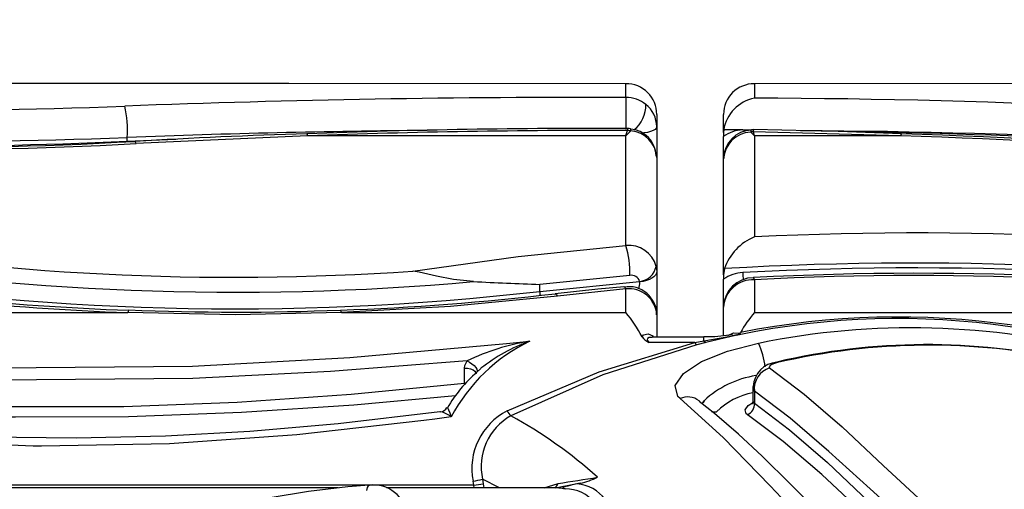
# Model space of a CAD drawing. Units: millimetres. Extents: x -1150 to 22970, y -223 to 15843.
# Drawn here: x 9141 to 9236, y 7779 to 7824 of the extents above; entities that cross this region are included whole.
import ezdxf

# ---------------------------------------------------------------- set-up
doc = ezdxf.new("R2010")
doc.units = ezdxf.units.MM
doc.layers.add('DiKom', color=7, linetype='Continuous')
doc.dimstyles.new('Qitele', dxfattribs={"dimscale": 85, "dimtxt": 4, "dimasz": 5, "dimexe": 4, "dimexo": 0, "dimgap": 3, "dimtad": 1, "dimdec": 0, "dimrnd": 10, "dimzin": 1, "dimtxsty": 'Standard', "dimblk": 'OBLIQUE', "dimcen": 5, "dimdle": 4, "dimclrd": 256, "dimclre": 256, "dimclrt": 256, "dimadec": 0, "dimazin": 0, "dimtfac": 1, "dimtdec": 0, "dimtmove": 0, "dimatfit": 3, "dimldrblk": 'OBLIQUE', "dimfxl": 6, "dimfxlon": 1, "dimlwd": 40, "dimlwe": 30, "dimarcsym": 0})

# ---------------------------------------------------------------- blocks, each defined once
blk = doc.blocks.new('_Oblique')
at = {"color": 0, "linetype": 'ByBlock', "lineweight": -2}
blk.add_line((-0.5, -0.5), (0.5, 0.5), dxfattribs=at)
blk = doc.blocks.new('*D9')
at = {"layer": 'Defpoints', "color": 0, "transparency": 16777216}
for p in [(17406.525, 14007.576), (4220.145, 9955.036), (17406.525, 6481.945)]:
    blk.add_point(p, dxfattribs=at)
at = {"layer": 'DiKom', "lineweight": 30, "transparency": 16777216}
for p, q in [((4220.145, 13497.576), (4220.145, 14347.576)), ((17406.525, 13497.576), (17406.525, 14347.576))]:
    blk.add_line(p, q, dxfattribs=at)
at = {"layer": 'DiKom', "lineweight": 40, "transparency": 16777216}
blk.add_line((3880.145, 14007.576), (17746.525, 14007.576), dxfattribs=at)
at = {"layer": 'DiKom', "lineweight": 40, "transparency": 16777216, "xscale": 425, "yscale": 425, "zscale": 425, "rotation": 180}
blk.add_blockref('_Oblique', (4220.145, 14007.576), dxfattribs=at)
at = {"layer": 'DiKom', "lineweight": 40, "transparency": 16777216, "xscale": 425, "yscale": 425, "zscale": 425}
blk.add_blockref('_Oblique', (17406.525, 14007.576), dxfattribs=at)
at = {"layer": 'DiKom', "transparency": 16777216, "insert": (11105.19, 14453.501), "char_height": 365.5, "attachment_point": 5}
blk.add_mtext('13190', dxfattribs=at)
blk = doc.blocks.new('*D10')
at = {"layer": 'Defpoints', "color": 0, "transparency": 16777216}
for p in [(9763.41, 11648.852), (2852.78, 3048.594), (14537.115, 3048.594)]:
    blk.add_point(p, dxfattribs=at)
at = {"layer": 'DiKom', "lineweight": 40, "transparency": 16777216}
blk.add_line((2852.78, 11988.852), (2852.78, 2708.594), dxfattribs=at)
at = {"layer": 'DiKom', "lineweight": 30, "transparency": 16777216}
for p, q in [((3362.78, 11648.852), (2512.78, 11648.852)), ((3362.78, 3048.594), (2512.78, 3048.594))]:
    blk.add_line(p, q, dxfattribs=at)
at = {"layer": 'DiKom', "lineweight": 40, "transparency": 16777216, "xscale": 425, "yscale": 425, "zscale": 425}
for p, rotation in [((2852.78, 11648.852), 90), ((2852.78, 3048.594), 270)]:
    blk.add_blockref('_Oblique', p, dxfattribs=dict(at, rotation=rotation))
at = {"layer": 'DiKom', "transparency": 16777216, "insert": (2406.855, 7361.254), "char_height": 365.5, "attachment_point": 5, "rotation": 90}
blk.add_mtext('8600', dxfattribs=at)
blk = doc.blocks.new('*D11')
at = {"layer": 'Defpoints', "color": 0, "transparency": 16777216}
for p in [(19394.448, 14795.644), (3277.087, 9351.772), (19394.448, 7520.862)]:
    blk.add_point(p, dxfattribs=at)
at = {"layer": 'DiKom', "lineweight": 30, "transparency": 16777216}
for p, q in [((3277.087, 14285.644), (3277.087, 15135.644)), ((19394.448, 14285.644), (19394.448, 15135.644))]:
    blk.add_line(p, q, dxfattribs=at)
at = {"layer": 'DiKom', "lineweight": 40, "transparency": 16777216}
blk.add_line((2937.087, 14795.644), (19734.448, 14795.644), dxfattribs=at)
at = {"layer": 'DiKom', "lineweight": 40, "transparency": 16777216, "xscale": 425, "yscale": 425, "zscale": 425, "rotation": 180}
blk.add_blockref('_Oblique', (3277.087, 14795.644), dxfattribs=at)
at = {"layer": 'DiKom', "lineweight": 40, "transparency": 16777216, "xscale": 425, "yscale": 425, "zscale": 425}
blk.add_blockref('_Oblique', (19394.448, 14795.644), dxfattribs=at)
at = {"layer": 'DiKom', "transparency": 16777216, "insert": (11038.976, 15241.569), "char_height": 365.5, "attachment_point": 5}
blk.add_mtext('16120', dxfattribs=at)
blk = doc.blocks.new('*D12')
at = {"layer": 'Defpoints', "color": 0, "transparency": 16777216}
for p in [(8807.483, 13147.675), (1956.552, 772.202), (14301.292, 772.202)]:
    blk.add_point(p, dxfattribs=at)
at = {"layer": 'DiKom', "lineweight": 40, "transparency": 16777216}
blk.add_line((1956.552, 13487.675), (1956.552, 432.202), dxfattribs=at)
at = {"layer": 'DiKom', "lineweight": 30, "transparency": 16777216}
for p, q in [((2466.552, 13147.675), (1616.552, 13147.675)), ((2466.552, 772.202), (1616.552, 772.202))]:
    blk.add_line(p, q, dxfattribs=at)
at = {"layer": 'DiKom', "lineweight": 40, "transparency": 16777216, "xscale": 425, "yscale": 425, "zscale": 425}
for p, rotation in [((1956.552, 13147.675), 90), ((1956.552, 772.202), 270)]:
    blk.add_blockref('_Oblique', p, dxfattribs=dict(at, rotation=rotation))
at = {"layer": 'DiKom', "transparency": 16777216, "insert": (1510.627, 7404.172), "char_height": 365.5, "attachment_point": 5, "rotation": 90}
blk.add_mtext('12380', dxfattribs=at)

msp = doc.modelspace()

# ---------------------------------------------------------------- linework, layer by layer
at = {"color": 7, "linetype": 'Continuous'}
for p, q in [((9148.162, 7818.231), (9019.668, 7818.231)), ((9199.592, 7816.868), (9199.592, 7818.209)), ((9212.092, 7818.206), (9212.092, 7816.795)), ((9202.592, 7815.225), (9202.592, 7814.014)), ((9209.092, 7813.462), (9209.092, 7815.224)), ((9202.592, 7814.014), (9202.592, 7810.419)), ((9209.108, 7813.729), (9209.092, 7813.462)), ((9209.092, 7813.462), (9209.092, 7813.055)), ((9210.973, 7813.713), (9209.108, 7813.729)), ((9210.973, 7813.713), (9211.128, 7813.714)), ((9211.128, 7813.714), (9211.813, 7813.706)), ((9226.35, 7813.14), (9211.97, 7813.526)), ((9151.067, 7812.617), (9151.067, 7812.973)), ((9151.067, 7812.617), (9155.801, 7812.793)), ((9168.617, 7813.14), (9151.924, 7812.384)), ((9199.592, 7813.14), (9168.617, 7813.14)), ((9199.592, 7802.462), (9199.592, 7813.14)), ((9209.092, 7810.582), (9209.092, 7813.055)), ((9212.092, 7813.14), (9212.092, 7803.296)), ((9226.35, 7813.14), (9212.092, 7813.14)), ((9202.592, 7811.018), (9202.592, 7799.937)), ((9209.092, 7799.607), (9209.092, 7810.912)), ((9202.539, 7800.426), (9202.592, 7799.937)), ((9202.592, 7799.937), (9202.592, 7795.974)), ((9209.18, 7800.207), (9209.092, 7799.607)), ((9199.962, 7799.549), (9191.228, 7798.673)), ((9191.228, 7797.994), (9200.931, 7798.96)), ((9209.092, 7799.607), (9209.092, 7799.178)), ((9209.092, 7796.607), (9209.092, 7799.178)), ((9211.991, 7799.344), (9211.995, 7799.344)), ((9212.092, 7799.124), (9212.092, 7795.924)), ((9191.228, 7797.994), (9191.228, 7798.673)), ((9199.592, 7798.229), (9192.93, 7797.533)), ((9199.415, 7798.444), (9199.405, 7798.444)), ((9199.592, 7795.924), (9199.592, 7798.229)), ((9192.695, 7797.743), (9192.708, 7797.744)), ((9080.98, 7795.924), (9151.127, 7795.924)), ((9171.9, 7795.924), (9199.592, 7795.924)), ((9202.592, 7795.974), (9202.592, 7795.718)), ((9209.092, 7796.469), (9209.092, 7796.607)), ((9209.092, 7793.659), (9209.092, 7796.469)), ((9212.092, 7795.924), (9273.963, 7795.924)), ((9202.592, 7795.718), (9202.592, 7793.539)), ((9202.147, 7793.539), (9202.15, 7793.539)), ((9207.164, 7793.539), (9202.165, 7793.539)), ((9206.293, 7793.024), (9207.164, 7793.175)), ((9207.164, 7793.175), (9207.164, 7793.539)), ((9210.403, 7793.742), (9207.356, 7793.024)), ((9210.391, 7793.746), (9209.975, 7793.656)), ((9210.611, 7793.745), (9210.403, 7793.742)), ((9210.719, 7793.931), (9210.746, 7793.99)), ((9206.293, 7793.024), (9201.811, 7793.024)), ((9207.356, 7793.024), (9206.494, 7792.801)), ((9183.888, 7789.066), (9183.888, 7790.513)), ((9185.488, 7790.495), (9185.093, 7790.117)), ((9211.94, 7788.742), (9211.94, 7787.274)), ((9212.101, 7788.283), (9212.101, 7787.102)), ((9206.715, 7787.338), (9206.711, 7787.341)), ((9206.752, 7787.307), (9206.713, 7787.338)), ((9207.203, 7787.344), (9207.109, 7787.174)), ((9185.647, 7779.702), (9185.707, 7779.27)), ((9187.305, 7778.853), (9185.647, 7779.702)), ((9184.78, 7779.114), (9095.811, 7779.114)), ((9171.591, 7778.853), (9097.291, 7778.853)), ((9193.061, 7778.853), (9176.287, 7778.853)), ((9184.78, 7779.114), (9184.72, 7779.525)), ((9184.816, 7778.853), (9184.78, 7779.114)), ((9185.707, 7779.27), (9185.765, 7778.853)), ((9191.626, 7778.853), (9192.988, 7779.295)), ((9195.155, 7779.317), (9192.946, 7778.853)), ((9193.669, 7778.775), (9193.061, 7778.832)), ((9193.517, 7779), (9193.071, 7778.906)), ((9195.155, 7779.317), (9194.848, 7779.247))]:
    msp.add_line(p, q, dxfattribs=at)
for points in [[(9199.592, 7818.209), (9166.787, 7818.226), (9148.17, 7818.225)], [(9290.068, 7818.231), (9251.105, 7818.216), (9212.092, 7818.206)], [(9199.592, 7813.14), (9199.598, 7813.159), (9199.755, 7813.65)], [(9200.079, 7813.606), (9200.067, 7813.735), (9200.046, 7813.805), (9200.029, 7813.818)], [(9202.592, 7814.014), (9202.553, 7813.886), (9202.438, 7813.763), (9202.251, 7813.65), (9202, 7813.551), (9201.694, 7813.47), (9201.346, 7813.41), (9201.161, 7813.389)], [(9211.802, 7813.711), (9211.78, 7813.699), (9211.749, 7813.628), (9211.725, 7813.497)], [(9211.97, 7813.526), (9212.086, 7813.159), (9212.092, 7813.14)], [(9226.416, 7813.33), (9220.275, 7813.543), (9212.003, 7813.735)], [(9151.924, 7812.384), (9151.88, 7812.512), (9151.838, 7812.579), (9151.812, 7812.589)], [(9178.868, 7799.957), (9189.106, 7801.377), (9199.592, 7802.462)], [(9184.748, 7798.946), (9182.813, 7799.142), (9181.169, 7799.476), (9179.466, 7799.864), (9178.903, 7799.953), (9178.868, 7799.957)], [(9202.592, 7799.937), (9202.562, 7799.758), (9202.473, 7799.584), (9202.326, 7799.42), (9202.128, 7799.273), (9201.883, 7799.145), (9201.6, 7799.041), (9201.286, 7798.964), (9200.951, 7798.917)], [(9200.951, 7798.917), (9200.945, 7798.941), (9200.931, 7798.96)], [(9199.416, 7798.437), (9196.852, 7798.206), (9192.709, 7797.737)], [(9192.93, 7797.533), (9182.525, 7796.53), (9171.9, 7795.924)], [(9171.9, 7795.924), (9161.556, 7795.703), (9151.127, 7795.924)], [(9080.97, 7795.149), (9093.673, 7793.699), (9106.479, 7792.387), (9119.351, 7791.35), (9138.371, 7790.553), (9157.419, 7790.721), (9172.742, 7791.565), (9187.988, 7792.907), (9190.24, 7793.139)], [(9067.172, 7793.82), (9075.991, 7792.715), (9089.387, 7790.967), (9102.882, 7789.319), (9121.205, 7787.599), (9139.688, 7786.772), (9150.727, 7786.797), (9161.773, 7787.213), (9172.843, 7787.991), (9183.888, 7789.066)], [(9184.13, 7791.227), (9170.832, 7790.184), (9157.46, 7789.518), (9138.391, 7789.349), (9119.27, 7790.117), (9099.971, 7791.693), (9090.342, 7792.686), (9080.766, 7793.737)], [(9201.166, 7793.578), (9201.295, 7793.758), (9201.749, 7793.871), (9202.204, 7793.662), (9202.29, 7793.539)], [(9202.147, 7793.505), (9201.863, 7793.505), (9201.688, 7793.399), (9201.666, 7793.271), (9201.685, 7793.212), (9201.811, 7793.024)], [(9209.966, 7793.749), (9208.251, 7793.566), (9207.164, 7793.557)], [(9207.164, 7793.175), (9209.62, 7793.603), (9210.391, 7793.746)], [(9209.506, 7793.7), (9209.511, 7793.707), (9210.076, 7793.968), (9210.705, 7793.933)], [(9210.719, 7793.931), (9210.627, 7793.759), (9210.613, 7793.746), (9210.611, 7793.745)], [(9210.705, 7793.933), (9210.713, 7793.932), (9210.719, 7793.931)], [(9188.032, 7786.348), (9196.979, 7790.155), (9206.293, 7793.024)], [(9206.494, 7792.801), (9197.364, 7789.862), (9188.404, 7785.88)], [(9204.863, 7787.549), (9204.66, 7787.744), (9204.392, 7788.816), (9205.202, 7790.005), (9206.948, 7791.155), (9209.464, 7792.16), (9212.503, 7792.933)], [(9183.02, 7787.815), (9173.128, 7786.911), (9162.196, 7786.184), (9151.203, 7785.783), (9140.185, 7785.744), (9139.673, 7785.751), (9121.463, 7786.505), (9103.27, 7788.089), (9085.046, 7790.197), (9075.964, 7791.312), (9075.244, 7791.397)], [(9183.888, 7790.513), (9183.921, 7790.77), (9184.13, 7791.227)], [(9184.13, 7791.227), (9184.376, 7791.108), (9184.613, 7790.953), (9184.821, 7790.775), (9184.984, 7790.587), (9185.089, 7790.404), (9185.127, 7790.242), (9185.097, 7790.114)], [(9181.561, 7786.269), (9181.495, 7786.26), (9171.589, 7785.106), (9163.004, 7784.354), (9154.786, 7783.896), (9146.103, 7783.707), (9137.336, 7783.813), (9128.459, 7784.213), (9119.498, 7784.907), (9110.477, 7785.888), (9101.263, 7787.124), (9091.517, 7788.627), (9081.693, 7790.283), (9081.097, 7790.387)], [(9183.888, 7790.513), (9184.19, 7790.508), (9184.476, 7790.452), (9184.72, 7790.349), (9184.899, 7790.209), (9184.998, 7790.045), (9185.014, 7789.955)], [(9214.346, 7791.051), (9214.047, 7790.967), (9213.798, 7790.866), (9213.623, 7790.76), (9213.536, 7790.656), (9213.553, 7790.562), (9213.581, 7790.537)], [(9213.581, 7790.537), (9216.956, 7787.987), (9220.626, 7784.82), (9224.625, 7781.025), (9228.902, 7777.069), (9237.933, 7769.501), (9242.796, 7765.702), (9247.903, 7761.76), (9256.174, 7755.28), (9265.067, 7748.119), (9274.629, 7740.331), (9284.77, 7732.138)], [(9214.284, 7791.106), (9214.306, 7791.099), (9214.346, 7791.051)], [(9182.595, 7785.771), (9181.003, 7785.552), (9179.939, 7785.41), (9167.581, 7784.018), (9155.161, 7783.157), (9142.722, 7782.915), (9141.909, 7782.922), (9126.545, 7783.608), (9111.226, 7785.169), (9096.002, 7787.373), (9080.923, 7789.99)], [(9212.101, 7788.283), (9212.014, 7788.426), (9211.975, 7788.745)], [(9283.058, 7729.832), (9273.135, 7738.112), (9263.724, 7745.951), (9254.949, 7753.102), (9246.704, 7759.606), (9239.945, 7764.841), (9233.584, 7769.88), (9227.611, 7774.923), (9223.354, 7778.761), (9219.332, 7782.412), (9215.572, 7785.659), (9212.101, 7788.283)], [(9294.127, 7711.078), (9284.065, 7718.888), (9274.374, 7726.651), (9268.087, 7731.665), (9261.977, 7736.526), (9256.039, 7741.264), (9250.3, 7745.891), (9244.782, 7750.391), (9239.162, 7755.034), (9233.806, 7759.559), (9223.85, 7768.554), (9218.588, 7773.799), (9213.648, 7779.075), (9209.071, 7783.775), (9204.863, 7787.549)], [(9207.069, 7787.001), (9207.078, 7787.133), (9207.203, 7787.344)], [(9182.201, 7786.658), (9182.208, 7786.68), (9182.259, 7786.621), (9182.343, 7786.449), (9182.458, 7786.159), (9182.592, 7785.779), (9182.595, 7785.771)], [(9295.306, 7713.12), (9295.078, 7713.285), (9287.355, 7719.16), (9280.743, 7724.347), (9274.891, 7728.999), (9269.588, 7733.215), (9264.133, 7737.533), (9258.805, 7741.744), (9253.493, 7745.953), (9248.21, 7750.17), (9242.969, 7754.406), (9237.789, 7758.674), (9232.692, 7762.988), (9227.72, 7767.359), (9222.984, 7771.855), (9218.835, 7775.993), (9215.614, 7779.229), (9212.856, 7781.94), (9210.546, 7784.093), (9208.21, 7786.107), (9206.72, 7787.275)], [(9211.397, 7785.989), (9211.29, 7786.079), (9211.192, 7786.453), (9211.501, 7786.87), (9211.91, 7787.128)], [(9211.93, 7787.265), (9211.939, 7787.23), (9211.875, 7787.003), (9211.885, 7787.012)], [(9211.973, 7787.276), (9212.022, 7787.14), (9212.101, 7787.102)], [(9212.101, 7787.102), (9215.51, 7784.52), (9219.209, 7781.323), (9223.221, 7777.507), (9227.474, 7773.541), (9236.471, 7765.92), (9241.293, 7762.122), (9246.341, 7758.209), (9254.648, 7751.702), (9263.532, 7744.567), (9273.032, 7736.847), (9283.058, 7728.747)], [(9282.444, 7727.706), (9272.637, 7735.712), (9263.276, 7743.386), (9254.326, 7750.608), (9245.874, 7757.221), (9240.822, 7761.116), (9235.98, 7764.899), (9226.901, 7772.511), (9222.674, 7776.408), (9218.662, 7780.17), (9214.896, 7783.378), (9211.397, 7785.989)], [(9174.612, 7779.127), (9172.521, 7778.964), (9168.71, 7778.507), (9164.982, 7777.893), (9161.394, 7777.132), (9157.935, 7776.224), (9154.582, 7775.161), (9151.37, 7773.946), (9148.333, 7772.584), (9145.506, 7771.079), (9142.922, 7769.44), (9140.623, 7767.688), (9138.588, 7765.81), (9136.816, 7763.796), (9135.347, 7761.674), (9134.208, 7759.477), (9133.414, 7757.243), (9132.966, 7755.006), (9132.87, 7753.169)], [(9174.614, 7779.108), (9174.516, 7779.068), (9174.425, 7778.885), (9174.34, 7778.622), (9174.338, 7778.615)], [(9194.848, 7779.247), (9194.274, 7779.117), (9193.939, 7779.036), (9193.76, 7778.989), (9193.637, 7778.953), (9193.566, 7778.928), (9193.51, 7778.903), (9193.482, 7778.884), (9193.469, 7778.86), (9193.53, 7778.816), (9193.669, 7778.775)]]:
    msp.add_lwpolyline(points, dxfattribs=at)
for centre, radius, start, end in [((9199.602, 7815.219), 2.99, 0.11781, 90.18906), ((9212.08, 7815.219), 2.988, 89.76111, 179.89727), ((9129.125, 8360.866), 545.272, 266.51128, 272.28046), ((9195.956, 6614.746), 1202.127, 89.826677, 92.151633), ((9402.451, 7814.595), 202.872, 179.35784, 180.23234), ((9199.597, 7813.74), 3.128, 51.7224, 90.09311), ((9198.425, 7816.127), 3.111, 308.93217, 1.26604), ((9199.809, 7814.012), 2.783, 0.03781, 51.68209), ((9212.818, 7813.103), 3.763, 101.12973, 170.42913), ((9210.44, 7060.826), 755.971, 84.361736, 89.874762), ((9140.763, 7813.683), 10.328, 356.06162, 13.11473), ((9129.161, 8385.008), 572.454, 266.63543, 272.19297), ((9129.387, 8210.756), 398.791, 265.2087, 273.22358), ((9189.251, 6812.497), 1001.204, 90.514511, 92.185754), ((9184.005, 7278.614), 534.939, 91.65565, 93.44996), ((9195.915, 7079.131), 734.716, 89.700126, 92.134573), ((9168.315, 7813.155), 0.302, 357.09642, 39.20579), ((9197.267, 7015.29), 798.364, 89.821431, 92.056492), ((9206.321, 7806.598), 9.385, 131.69096, 135.80848), ((9202.239, 7813.676), 2.485, 176.30717, 180.61243), ((9199.622, 7811.455), 2.199, 77.99234, 86.53799), ((9199.755, 7811.837), 2, 82.09301, 89.84984), ((9199.844, 7811.095), 2.705, 2.22556, 86.14947), ((9199.854, 7810.873), 2.742, 3.0303, 85.28106), ((9211.038, 7810.509), 3.204, 91.17116, 127.39425), ((9211.86, 7810.726), 2.774, 92.79482, 176.16392), ((9211.861, 7810.952), 2.739, 91.25095, 180.77921), ((9212.105, 7811.33), 2.2, 93.51522, 99.93681), ((9205.304, 7806.538), 9.469, 44.19879, 47.30062), ((9211.97, 7811.718), 2, 89.03105, 94.8321), ((9212.413, 7813.55), 0.444, 157.74872, 183.02614), ((9212.854, 7064.674), 748.964, 84.529508, 89.714989), ((9209.558, 7081.088), 732.549, 85.151447, 89.292702), ((9226.65, 7813.155), 0.301, 140.6339, 182.99353), ((9202.341, 7064.368), 749.351, 83.275235, 88.15892), ((9129.38, 8218.09), 406.332, 265.27427, 273.18046), ((9129.441, 8280.726), 468.608, 266.49902, 272.64515), ((9199.226, 7025.09), 788.516, 83.399138, 88.028801), ((9227.682, 7484.214), 319.463, 80.66467, 92.79723), ((9161.509, 8054.813), 255.447, 260.34778, 273.89654), ((9214.108, 7798.478), 5.223, 112.70734, 160.6674), ((9199.848, 7799.682), 2.792, 15.45579, 95.2547), ((9191.133, 7799.909), 8.836, 357.66485, 16.79383), ((9161.595, 8056.514), 258.607, 260.36819, 275.1364), ((9227.644, 7483.894), 316.851, 80.70563, 93.34093), ((9159.904, 8049.53), 253.522, 260.07451, 268.03317), ((9161.593, 8055.358), 259.064, 260.38569, 276.56852), ((9200.728, 7800.798), 1.849, 276.31029, 348.39516), ((9211.136, 7796.292), 3.537, 92.51804, 125.30906), ((9219.88, 7799.709), 8.899, 179.24811, 183.88646), ((9227.717, 7486.849), 313.424, 80.61658, 93.06094), ((9227.858, 7501.502), 298.247, 81.04742, 93.04869), ((9160.739, 8059.327), 263.579, 260.19478, 267.91005), ((9201.388, 8116.414), 317.904, 266.99968, 268.16854), ((9200.103, 7798.69), 0.871, 18.02854, 99.35506), ((9199.014, 7798.879), 1.937, 340.42082, 1.09596), ((9211.961, 7796.25), 2.877, 87.38307, 175.64744), ((9212.004, 7796.412), 2.911, 90.2778, 178.88852), ((9211.797, 7799.125), 0.295, 359.85924, 47.71939), ((9227.641, 7500.064), 299.465, 81.10164, 92.97624), ((9194.258, 7797.9), 3.032, 178.21818, 185.55525), ((9199.887, 7795.767), 2.682, 358.97378, 100.26738), ((9199.314, 7798.18), 0.282, 9.96409, 69.07774), ((9199.876, 7795.521), 2.723, 4.14458, 95.99067), ((9163.671, 8040.833), 244.796, 271.90822, 276.80883), ((9192.636, 7797.446), 0.307, 16.472, 76.35189), ((9151.429, 7795.946), 0.303, 138.27282, 184.17349), ((9161.652, 8056.22), 260.249, 267.69919, 272.23956), ((9171.613, 7795.95), 0.289, 354.90968, 43.32754), ((9189.14, 7787.212), 13.606, 27.89578, 39.81085), ((9200.957, 7795.967), 1.636, 0.24982, 32.77152), ((9222.502, 7787.246), 13.553, 140.1848, 150.15985), ((9225.996, 7720.884), 74.467, 61.10963, 101.92252), ((9226.036, 7716.933), 78.559, 62.38227, 101.22288), ((9227.382, 7720.223), 74.216, 75.37681, 101.56489), ((9197.624, 7777.827), 16.999, 115.74268, 152.13913), ((9193.973, 7770.492), 22.952, 99.35948, 115.3931), ((9195.708, 7777.675), 16.402, 109.47439, 128.56216), ((9202.507, 7794.487), 1.62, 214.10816, 244.56095), ((9207.487, 7793.39), 0.388, 213.67237, 250.29244), ((9210.168, 7794.476), 0.763, 286.91807, 314.61316), ((9210.436, 7793.873), 0.135, 250.18307, 255.46742), ((9210.198, 7794.401), 0.69, 287.24737, 317.25376), ((9206.74, 7793.225), 0.49, 204.24961, 239.87392), ((9206.174, 7789.914), 7.013, 6.08121, 25.4983), ((9228.901, 7728.921), 63.885, 77.40605, 103.22564), ((9229.067, 7728.168), 64.584, 77.78602, 103.17533), ((9214.527, 7788.545), 2.569, 95.44371, 175.51087), ((9214.191, 7788.523), 2.104, 106.86325, 186.56061), ((9193.73, 7780.046), 13.267, 130.62121, 150.16994), ((9213.684, 7780.398), 9.501, 98.7358, 133.01441), ((9205.611, 7785.887), 1.822, 52.78027, 114.24961), ((9213.33, 7781.244), 7.024, 101.41971, 134.31842), ((9181.512, 7787.029), 0.759, 273.49989, 331.99315), ((9190.908, 7780.736), 6.306, 117.13013, 191.06916), ((9189.456, 7787.097), 1.609, 207.73739, 229.14089), ((9211.053, 7786.986), 1.055, 289.0107, 6.31579), ((9181.195, 7784.13), 2.157, 49.54622, 80.18123), ((9191.159, 7780.946), 5.651, 119.18134, 192.71538), ((9165.847, 7745.123), 46.583, 48.28923, 61.03773), ((9208.256, 7787.274), 1.018, 250.73755, 279.43947), ((9183.81, 7786.811), 7.342, 277.11886, 284.48949), ((9165.697, 7966.41), 189.095, 278.29822, 279.48021), ((9193.569, 7786.667), 7.519, 282.17527, 295.80143), ((9175.017, 7775.822), 3.328, 6.12209, 96.90767), ((9183.499, 7789.527), 10.491, 277.01137, 282.1489), ((9192.231, 7779.502), 0.785, 304.14702, 344.67773), ((9193.633, 7774.895), 3.88, 39.94988, 89.4691), ((9194.573, 7775.545), 3.712, 36.05423, 85.7542)]:
    msp.add_arc(centre, radius, start, end, dxfattribs=at)

# ---------------------------------------------------------------- dimensions: what is measured, and where the dimension line sits
at = {"layer": 'DiKom'}
for base, p1, p2, picture, middle in [((19394.448, 14795.644), (3277.087, 9351.772), (19394.448, 7520.862), '*D11', (11038.976, 14795.644)), ((17406.525, 14007.576), (4220.145, 9955.036), (17406.525, 6481.945), '*D9', (11105.19, 14007.576))]:
    dim = msp.add_linear_dim(base=base, p1=p1, p2=p2, dimstyle='Qitele', override={"dimtxt": 4.3}, dxfattribs=at)
    dim.commit()
    dim.dimension.update_dxf_attribs({"geometry": picture, "text_midpoint": middle, "dimtype": 160})
for base, p1, p2, picture, middle in [((1956.552, 772.202), (8807.483, 13147.675), (14301.292, 772.202), '*D12', (1956.552, 7404.172)), ((2852.78, 3048.594), (9763.41, 11648.852), (14537.115, 3048.594), '*D10', (2852.78, 7361.254))]:
    dim = msp.add_linear_dim(base=base, p1=p1, p2=p2, angle=90, dimstyle='Qitele', override={"dimtxt": 4.3}, dxfattribs=at)
    dim.commit()
    dim.dimension.update_dxf_attribs({"geometry": picture, "text_midpoint": middle, "dimtype": 160})

doc.saveas('drawing.dxf')
